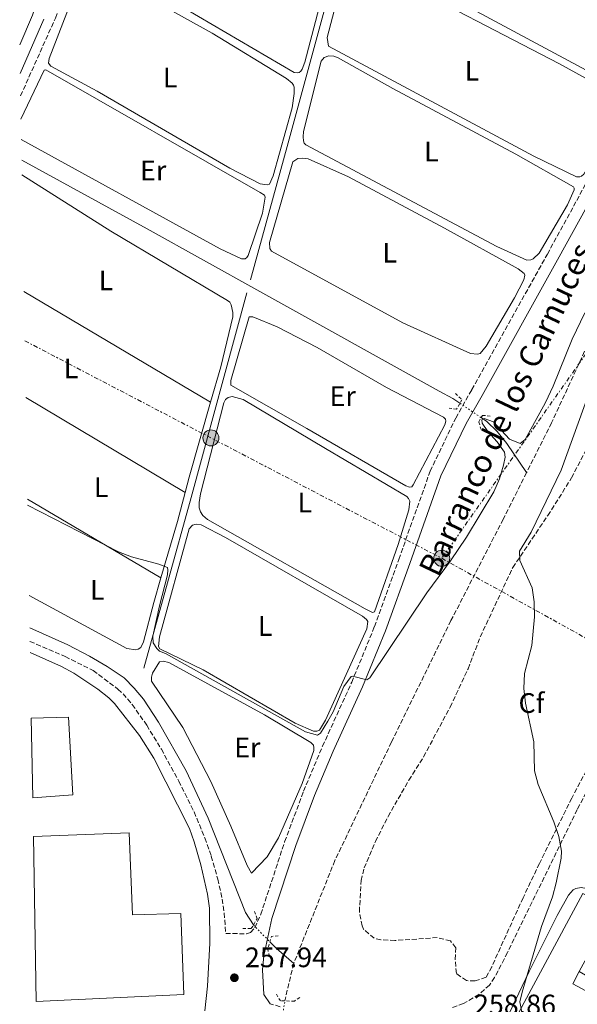
# Model space of a CAD drawing. Units: metres. Extents: x 622421 to 625926, y 4653156 to 4655530.
# Drawn here: x 622433 to 622631, y 4654446 to 4654796 of the extents above; entities that cross this region are included whole.
import ezdxf
from ezdxf.enums import TextEntityAlignment as Align

# ---------------------------------------------------------------- set-up
doc = ezdxf.new("R2010")
doc.units = ezdxf.units.M
doc.header["$MEASUREMENT"] = 0
for name, pattern in [('DGN Style 2', [1.7399219301090239, 1.043953158065414, -0.6959687720436097]), ('DGN Style 3', [2.435890702152634, 1.739921930109024, -0.6959687720436097]), ('DGN Style 5', [1.217945351076317, 0.5219765790327072, -0.6959687720436097]), ('DGN Style 7', [3.4798438602180486, 1.565929737098122, -0.6959687720436097, 0.5219765790327072, -0.6959687720436097])]:
    doc.linetypes.add(name, pattern=pattern)
for name, color, linetype, lineweight in [('Acequia de obra', 4, 'Continuous', 0), ('Acequia sin especificar', 4, 'Continuous', 0), ('Acequia sin especificar no vista', 4, 'DGN Style 5', 0), ('Barranco lineal', 142, 'DGN Style 3', 13), ('Barranco lineal no visto', 142, 'DGN Style 5', 0), ('Borda', 1, 'Continuous', 13), ('Camino', 7, 'DGN Style 3', 0), ('Cota de punto acotado terreno', 7, 'Continuous', 0), ('Curva de nivel intermedia', 30, 'Continuous', 0), ('Edificio', 1, 'Continuous', 13), ('Etiqueta de uso rústico', 92, 'Continuous', 0), ('Etiqueta de zona arbolada', 92, 'Continuous', 0), ('Línea de cambio de uso (parcela vista)', 92, 'Continuous', 0), ('Línea eléctrica', 6, 'DGN Style 7', 0), ('Margen derecho', 7, 'Continuous', 0), ('Marquesina', 1, 'Continuous', 0), ('Nave industrial', 1, 'Continuous', 13), ('Pontón-alcantarilla (pasos de agua)', 1, 'DGN Style 2', 0), ('Poste tendido eléctrico', 7, 'Continuous', 0), ('Punto acotado terreno (símbolo)', 7, 'Continuous', 0), ('Texto de arroyo-regatas y barrancos', 142, 'Continuous', 0), ('Zona arbolada', 92, 'DGN Style 3', 0)]:
    doc.layers.add(name, color=color, linetype=linetype, lineweight=lineweight)
doc.styles.add('Style-Arial', font='arial.ttf')

# ---------------------------------------------------------------- blocks, each defined once
blk = doc.blocks.new('5PATER')
at = {"layer": 'Punto acotado terreno (símbolo)', "linetype": 'Continuous', "lineweight": 0}
h = blk.add_hatch(color=51, dxfattribs=at)
edge = h.paths.add_edge_path()
edge.add_ellipse((0, 0), major_axis=(-0.1095731443231308, -0.1110710700762829), ratio=0.9994222409660317, start_angle=0, end_angle=360)
blk = doc.blocks.new('5PELE')
at = {"layer": 'Borda', "linetype": 'Continuous', "lineweight": 0}
h = blk.add_hatch(color=9, dxfattribs=at)
edge = h.paths.add_edge_path()
edge.add_arc((-2.000000476837158e-05, 0), 0.2850000000000001, 0, 360)
at = {"layer": 'Borda', "color": 252, "linetype": 'Continuous', "lineweight": 0}
blk.add_circle((-2.000000476837158e-05, 0), 0.2850000000000001, dxfattribs=at)

msp = doc.modelspace()

# ---------------------------------------------------------------- linework, layer by layer
at = {"layer": 'Acequia de obra', "color": 4, "linetype": 'Continuous', "lineweight": 0, "extrusion": (0.8702043643380568, -0.2466847117647082, 0.4264868312955998), "elevation": -606416.7867349572, "flags": 128}
msp.add_lwpolyline([(4648018.90781689, 286227.8679729699), (4647943.600972449, 286226.165363125), (4647880.614754566, 286225.2919463865)], dxfattribs=at)
at = {"layer": 'Acequia de obra', "color": 4, "linetype": 'Continuous', "lineweight": 0}
msp.add_polyline3d([(622618.0800000001, 4655079.59, 273.6000000000058), (622615.5800000001, 4655071.789999999, 272.4600000000065), (622610.4900000002, 4655052.300000001, 272.0899999999965), (622603.1699999999, 4655025.199999999, 270.4499999999971), (622586.8600000005, 4654966.67, 268.1900000000023), (622584.1200000001, 4654955.25, 267.8099999999977), (622574.1799999997, 4654918.91, 267.0899999999965), (622565.4900000002, 4654887.539999999, 265.9799999999959), (622528.6100000005, 4654752.49, 263.1000000000058), (622515.2100000001, 4654703.76, 262.6399999999995)], dxfattribs=at)
at = {"layer": 'Acequia sin especificar', "color": 4, "linetype": 'Continuous', "lineweight": 0, "extrusion": (0.2594712244464987, 0.206452465783401, 0.9434257061667275), "elevation": 1122695.432677, "flags": 128}
msp.add_lwpolyline([(3254618.706327159, -3193528.305679661), (3254615.393212475, -3193528.667578928), (3254607.394834237, -3193530.265967358)], dxfattribs=at)
at = {"layer": 'Acequia sin especificar', "color": 4, "linetype": 'Continuous', "lineweight": 0}
for points in [[(622433.8600000005, 4654746.26, 261.0299999999988), (622478.4600000001, 4654721.91, 260.8999999999942), (622518.5199999996, 4654699.59, 260.7700000000041), (622582.2999999998, 4654664.17, 260.3099999999977), (622587.1299999999, 4654661.619999999, 260.0500000000029), (622589.6299999999, 4654659.92, 259.9400000000023)], [(622597.1799999997, 4654654.789999999, 259.6100000000006), (622599.2100000001, 4654653.41, 259.5200000000041), (622602.8700000001, 4654649.91, 259.2599999999948), (622606.3499999996, 4654645.65, 259.1300000000047), (622613.3399999999, 4654635.25, 258.7400000000052)], [(622436.7300000006, 4654580.100000001, 258.4799999999959), (622450.2400000002, 4654574.060000001, 258.4100000000035), (622457.9500000002, 4654570.07, 258.4100000000035), (622464.25, 4654566.380000001, 258.4100000000035), (622470.2400000002, 4654562.27, 258.4100000000035), (622473.8600000005, 4654558.689999999, 258.4100000000035), (622477.2199999997, 4654554.730000001, 258.4100000000035), (622482.4699999997, 4654546.529999999, 258.4100000000035), (622492.2699999996, 4654529.25, 258.4100000000035), (622500.0899999999, 4654512.41, 258.4100000000035), (622513.4100000003, 4654478.99, 257.3699999999953), (622516.2100000001, 4654474.5, 257.2100000000065)]]:
    msp.add_polyline3d(points, dxfattribs=at)
at = {"layer": 'Acequia sin especificar no vista', "color": 4, "linetype": 'DGN Style 5', "lineweight": 0, "extrusion": (0.02988347702710039, -0.02030493207625127, 0.9993471306478795), "elevation": -75647.64031509268, "flags": 128}
msp.add_lwpolyline([(4199911.653442543, 2099641.975099335), (4199911.653442543, 2099632.841189986)], dxfattribs=at)
at = {"layer": 'Acequia sin especificar no vista', "color": 4, "linetype": 'DGN Style 5', "lineweight": 0, "extrusion": (0.02589666321457766, -0.02642697031320328, 0.9993152545990759), "elevation": -106625.532922441, "flags": 128}
msp.add_lwpolyline([(3702310.243491202, 2886726.385664068), (3702310.243491202, 2886718.007352781)], dxfattribs=at)
at = {"layer": 'Barranco lineal', "color": 142, "linetype": 'DGN Style 3', "lineweight": 13, "extrusion": (-0.2024901931134654, 0.03374836558596289, 0.978702595027288), "elevation": 31274.90458544267, "flags": 128}
msp.add_lwpolyline([(-4693475.265144722, -147857.0408566863), (-4693462.5735429, -147857.96640692), (-4693461.600300897, -147857.9664069199)], dxfattribs=at)
at = {"layer": 'Barranco lineal', "color": 142, "linetype": 'DGN Style 3', "lineweight": 13}
for points in [[(622778.9100000003, 4654996.859999999, 266.070000000007), (622771.7199999997, 4654987.91, 265.2799999999988), (622766.8200000003, 4654980.77, 264.429999999993), (622762.25, 4654973, 264.1100000000006), (622759.0499999998, 4654964.960000001, 263.7799999999988), (622751.9800000006, 4654941.32, 262.8000000000029), (622744.3200000003, 4654910.730000001, 261.820000000007), (622736.4500000002, 4654876.779999999, 261.8600000000006), (622732.25, 4654863.539999999, 261.8600000000006), (622727.9500000002, 4654853.029999999, 261.7299999999959), (622720.9699999997, 4654837.970000001, 261.6600000000035), (622714.9000000004, 4654827.01, 261.3999999999942), (622706.9800000006, 4654814.76, 261.1999999999971), (622696.7400000002, 4654799.810000001, 260.75), (622684.9400000004, 4654783.449999999, 260.75), (622673.9900000002, 4654762.930000001, 260.4199999999983), (622659.54, 4654733.66, 260.2200000000012), (622622.2300000006, 4654652.980000001, 258.9100000000035), (622613.3399999999, 4654635.25, 258.7400000000052)], [(622613.3399999999, 4654635.25, 258.7400000000052), (622605.0599999996, 4654618.75, 258.5899999999965), (622586.4600000001, 4654582.680000001, 258), (622565.29, 4654539.470000001, 257.3500000000058), (622545.1799999997, 4654497.380000001, 257.0200000000041), (622530.5599999996, 4654460.82, 256.25)]]:
    msp.add_polyline3d(points, dxfattribs=at)
at = {"layer": 'Barranco lineal no visto', "color": 142, "linetype": 'DGN Style 5', "lineweight": 0, "elevation": 256.0599999999977, "flags": 128}
msp.add_lwpolyline([(622525.4900000002, 4654435.76), (622527.4199999999, 4654447.49)], dxfattribs=at)
at = {"layer": 'Camino', "color": 7, "linetype": 'DGN Style 3', "lineweight": 0}
for points in [[(622433.4600000002, 4654769.140000001, 263.2400000000053), (622445.8599999987, 4654796.79, 263.4900000000052), (622450.4600000009, 4654808.809999999, 263.5700000000071), (622451.9899999975, 4654813.989999999, 263.6499999999942), (622454.2899999976, 4654823.719999999, 263.8600000000006), (622457.5100000007, 4654840.550000003, 264.3200000000069), (622464.4299999987, 4654881.470000001, 265.3000000000029), (622468.3400000001, 4654901.800000001, 265.7599999999949), (622477.3099999977, 4654942.670000004, 267.0399999999937), (622480.019999999, 4654955.040000001, 267.2200000000012), (622481.3299999988, 4654960.210000001, 267.2599999999947), (622483.7600000007, 4654969.88, 267.3399999999966), (622495.1499999989, 4655015.649999999, 269.229999999996), (622499.199999999, 4655030.050000001, 269.4700000000013), (622503.6900000018, 4655046.910000001, 270.2200000000014), (622508.9299999988, 4655062.710000002, 270.6100000000006), (622514.3799999983, 4655075.410000003, 270.9700000000011), (622518.73, 4655084.510000002, 271.3699999999953), (622536.1800000002, 4655118.020000001, 273.3800000000047), (622547.0499999998, 4655140, 274.8899999999994), (622550.3599999979, 4655147.09, 275.520000000004), (622552.5899999986, 4655150.460000004, 276.229999999996)], [(622756.2800000006, 4654800.070000002, 265.570000000007), (622767.4899999979, 4654785.710000002, 265.550000000003), (622769.2899999993, 4654782.170000002, 265.6199999999955), (622769.6499999971, 4654777.640000001, 265.6199999999955), (622769.2699999993, 4654773.460000001, 265.6199999999955), (622768.2600000012, 4654769.5, 265.550000000003), (622766.2299999995, 4654764.920000004, 265.5599999999976), (622759.7199999985, 4654752.730000002, 265.3600000000006), (622747.3199999998, 4654731.29, 264.9700000000013), (622736.6999999982, 4654714.330000003, 264.8300000000019), (622727.2800000014, 4654698.550000002, 263.4799999999959), (622693.3899999993, 4654632.56, 262.9499999999971), (622667.6999999982, 4654583.969999999, 261.0899999999966), (622631.3200000006, 4654515.530000002, 260.1999999999971), (622606.5399999992, 4654464.7, 259.2200000000012), (622601.9799999995, 4654455.790000001, 259.0299999999988), (622600.1599999999, 4654453.170000004, 258.7200000000013), (622596.4099999993, 4654449.800000003, 258.1199999999953), (622590.9499999988, 4654446.580000003, 258.1199999999953), (622586.4999999985, 4654445.02, 257.9900000000053)], [(622436.8099999984, 4654575.280000002, 259.0000000000001), (622449.3299999977, 4654569.899999999, 258.9400000000023), (622459.2499999997, 4654564.91, 258.9400000000023), (622468.0899999999, 4654558.31, 258.9400000000023), (622469.899999998, 4654556.66, 258.9400000000023), (622473.1399999991, 4654552.850000001, 258.9400000000023), (622478.3200000002, 4654545.510000003, 259.1300000000047), (622483.5100000004, 4654536.970000001, 259.1499999999942), (622489.6999999996, 4654525.649999999, 258.9799999999959), (622495.1299999988, 4654514.660000001, 258.7799999999989), (622499.0000000001, 4654505.430000001, 258.7400000000054), (622501.2699999989, 4654498.920000004, 258.6100000000005), (622503.5799999977, 4654490.770000001, 258.3600000000006), (622505.1600000003, 4654483.690000002, 258.1300000000047), (622505.8900000012, 4654478.75, 258.0200000000042), (622506.3699999995, 4654471.489999998, 257.9900000000053), (622513.7700000004, 4654471.360000002, 257.8300000000019), (622515.1900000018, 4654471.850000002, 257.8300000000019), (622516.7099999995, 4654473.510000004, 257.8300000000019), (622518.8700000008, 4654478.320000002, 257.9900000000053), (622527.3400000001, 4654504.100000001, 258.6100000000005), (622534.0700000002, 4654522.050000003, 258.9299999999931), (622540.8000000003, 4654538.010000002, 259.320000000007), (622551.1799999982, 4654560.739999999, 259.9199999999983), (622559.2499999994, 4654580.510000002, 260.6799999999932), (622567.8999999973, 4654604.41, 261.2400000000054), (622579.0500000009, 4654635.739999998, 261.4900000000053), (622588.129999998, 4654654.65, 261.6199999999953), (622593.8999999971, 4654664.730000001, 262.270000000004), (622620.7100000002, 4654712.840000001, 263.3200000000069), (622631.1499999985, 4654731.930000001, 263.3200000000069), (622642.9899999984, 4654754.050000001, 264.1000000000059)], [(622525.7199999972, 4654445.469999999, 257.9900000000053), (622522.1299999976, 4654446.510000003, 257.9900000000053)]]:
    msp.add_polyline3d(points, dxfattribs=at)
at = {"layer": 'Curva de nivel intermedia', "color": 30, "linetype": 'Continuous', "lineweight": 0, "elevation": 260.0000000000001, "flags": 128}
for points in [[(622435.9800000014, 4654623.65), (622468.2500000007, 4654607.13), (622472.8700000008, 4654605.3), (622482.5900000016, 4654602.77), (622485.6600000005, 4654601.560000001), (622485.8700000006, 4654600.720000001), (622485.7300000021, 4654598.88), (622482.7999999997, 4654587.930000001), (622480.5000000017, 4654577.149999999), (622480.6100000013, 4654574.720000001), (622481.8899999998, 4654572.739999999), (622482.8900000012, 4654571.77), (622484.9299999997, 4654570.92), (622534.7499999995, 4654543.119999999), (622539.05, 4654541.960000001), (622540.0600000004, 4654542.699999999), (622542.7000000002, 4654546.98), (622544.5599999998, 4654550.289999999), (622548.3200000017, 4654559.26), (622550.9400000012, 4654562.82), (622551.4900000012, 4654562.939999999), (622556.5800000007, 4654561.57), (622557.6300000012, 4654562.270000001), (622577.8300000004, 4654592.55), (622586.2400000015, 4654603.920000001), (622591.9600000012, 4654612.340000001), (622601.7000000001, 4654628.369999999), (622603.6600000003, 4654633.039999999), (622605.0999999996, 4654637.859999999), (622605.690000002, 4654640.689999999), (622605.4900000008, 4654642.529999998), (622602.9200000004, 4654646.149999999), (622599.5900000001, 4654649.82), (622597.4900000012, 4654652.849999999), (622597.4100000006, 4654654.02), (622598.2100000009, 4654654.519999999), (622601.5500000003, 4654653.32), (622607.240000001, 4654647.12), (622611.0400000007, 4654645.59), (622612.8500000013, 4654646.999999999), (622620.0500000007, 4654660.109999998), (622622.78, 4654665.929999999), (622629.5599999992, 4654682.659999999), (622634.0300000019, 4654692)], [(622641.2100000012, 4654679.34), (622625.6000000008, 4654636.119999998), (622614.9299999999, 4654614.119999999), (622610.8600000021, 4654607.28), (622610.9600000003, 4654604.059999999), (622615.280000001, 4654594.279999998), (622616.0300000019, 4654589.329999999), (622616.1000000013, 4654584.039999999), (622615.2400000007, 4654573.770000001), (622612.5499999997, 4654563.849999998), (622612.410000001, 4654558.529999998), (622612.9000000005, 4654553.369999999), (622615.870000001, 4654539.560000001), (622616.1799999995, 4654529.220000001), (622617.4000000021, 4654524.369999998), (622623.0199999991, 4654511.16), (622624.8000000005, 4654505.98), (622625.7599999994, 4654500.730000001), (622625.5700000017, 4654498.220000001), (622623.8600000017, 4654489.509999998), (622622.4900000016, 4654484.550000001), (622618.6500000015, 4654473.909999999), (622611.7400000005, 4654450.609999999), (622610.9600000003, 4654447.17), (622611.85, 4654442.390000001)]]:
    msp.add_lwpolyline(points, dxfattribs=at)
at = {"layer": 'Edificio', "color": 51, "linetype": 'Continuous', "lineweight": 13, "extrusion": (-0.005230346105756312, -0.009677730066289705, 0.9999394906795), "elevation": -48036.20008124669, "flags": 128}
msp.add_lwpolyline([(622597.7170073184, 4654185.975669445), (622626.2400693657, 4654238.758141265), (622699.2890700682, 4654199.276292317)], dxfattribs=at)
at = {"layer": 'Edificio', "color": 51, "linetype": 'Continuous', "lineweight": 13, "elevation": 264.6699999999983, "flags": 128}
msp.add_lwpolyline([(622632.04, 4654457.91), (622629.7199999997, 4654453.619999999), (622692.6600000003, 4654419.619999999)], dxfattribs=at)
at = {"layer": 'Edificio', "color": 1, "linetype": 'Continuous', "lineweight": 13}
msp.add_polyline3d([(622632.04, 4654457.91, 264.6699999999983), (622629.7199999997, 4654453.619999999, 264.6699999999983), (622692.6600000003, 4654419.619999999, 264.6699999999983), (622687.0800000001, 4654409.289999999, 264.6699999999983), (622684.7800000003, 4654410.529999999, 264.6699999999983), (622624.0499999998, 4654443.34, 264.6699999999983), (622618.3700000001, 4654432.84, 264.6300000000047), (622615.3399999999, 4654427.230000001, 264.6000000000058), (622604.8499999996, 4654432.9, 264.6000000000058), (622633.3700000001, 4654485.680000001, 265.2599999999948), (622706.4199999999, 4654446.199999999, 265.2599999999948), (622700.9299999997, 4654436.039999999, 265.2599999999948), (622683.0499999998, 4654445.689999999, 264.9400000000023), (622646.3300000001, 4654465.539999999, 264.2899999999936), (622641.7000000002, 4654468.039999999, 264.2100000000065), (622639.3899999997, 4654463.75, 264.2100000000065), (622636.1399999997, 4654465.5, 264.6699999999983)], close=True, dxfattribs=at)
at = {"layer": 'Línea de cambio de uso (parcela vista)', "color": 92, "linetype": 'Continuous', "lineweight": 0, "flags": 128}
for points, elevation in [([(622647.2800000003, 4654772.09), (622646.0300000003, 4654772.140000001), (622590.79, 4654801.680000001), (622551.5099999999, 4654821.980000001), (622551.0999999996, 4654822.949999999), (622551.0599999996, 4654824.25), (622559.6299999999, 4654850.350000001), (622560.5099999999, 4654850.76), (622561.4299999997, 4654850.67), (622577.8600000005, 4654842.550000001), (622655.9100000003, 4654801.119999999), (622656.5800000001, 4654800.480000001), (622657.1600000003, 4654799.52), (622657.2100000001, 4654795.83), (622655.6299999999, 4654790.57), (622648.8399999999, 4654773.08), (622648.25, 4654772.42), (622647.2800000003, 4654772.09)], 264.3600000000006), ([(622558.5099999999, 4654585.600000001), (622555.9199999999, 4654586.83), (622499.9400000004, 4654618.640000001), (622498.2800000003, 4654620.07), (622497.3700000001, 4654621.300000001), (622496.9600000001, 4654622.680000001), (622496.9699999997, 4654624.689999999), (622497.4199999999, 4654627.74), (622505.6900000004, 4654659.99), (622506.3300000001, 4654661.24), (622507.2999999998, 4654661.949999999), (622508.6399999997, 4654662.27), (622512.5700000003, 4654661.24), (622541.8200000003, 4654643.779999999), (622570.79, 4654626.730000001), (622571.4100000003, 4654626.060000001), (622571.7800000003, 4654625.140000001), (622571.5099999999, 4654622), (622567.7300000006, 4654609.680000001), (622559.2199999997, 4654585.76), (622558.5099999999, 4654585.600000001)], 260.8999999999941), ([(622538.7300000006, 4654543.380000001), (622537.5599999996, 4654543.390000001), (622531.1299999999, 4654546.16), (622498.3300000001, 4654565.109999999), (622482.9800000006, 4654572.600000001), (622482.4400000004, 4654573.439999999), (622482.7999999998, 4654576.869999999), (622493.3899999997, 4654615.26), (622494.5300000003, 4654616.539999999), (622495.8300000001, 4654616.949999999), (622497.6699999999, 4654616.730000001), (622506.2999999998, 4654612.15), (622555.0300000003, 4654584.279999999), (622556.4800000006, 4654583.100000001), (622556.8499999996, 4654582.380000001), (622556.5800000001, 4654579.710000001), (622541.8600000005, 4654547.25), (622539.7400000002, 4654543.67), (622538.7300000006, 4654543.380000001)], 260.1199999999955)]:
    msp.add_lwpolyline(points, dxfattribs=dict(at, elevation=elevation))
at = {"layer": 'Línea de cambio de uso (parcela vista)', "color": 92, "linetype": 'Continuous', "lineweight": 0, "extrusion": (0.5765083660725593, -0.2418888626902503, 0.7804664515241928), "elevation": -766897.092044518, "flags": 128}
msp.add_lwpolyline([(4533117.04245582, 957780.2147673543), (4533111.406751874, 957779.5749696973), (4533099.858776886, 957779.7029292285)], dxfattribs=at)
at = {"layer": 'Línea de cambio de uso (parcela vista)', "color": 92, "linetype": 'Continuous', "lineweight": 0, "extrusion": (-0.006242482804227394, 0.003702593778964727, 0.9999736607569957), "elevation": 13609.49729365048, "flags": 128}
msp.add_lwpolyline([(622424.1586918813, 4654681.12564819), (622490.5208946868, 4654641.765378391)], dxfattribs=at)
at = {"layer": 'Línea de cambio de uso (parcela vista)', "color": 92, "linetype": 'Continuous', "lineweight": 0, "extrusion": (0.005085251855343331, -0.00302565302823904, 0.999982492665407), "elevation": -10657.1661879075, "flags": 128}
msp.add_lwpolyline([(622425.9346462422, 4654650.980840267), (622482.5758971396, 4654617.280686012)], dxfattribs=at)
at = {"layer": 'Línea de cambio de uso (parcela vista)', "color": 92, "linetype": 'Continuous', "lineweight": 0, "extrusion": (0.7763775525563843, -0.2297431288361322, 0.5869037320030801), "elevation": -585927.1270921456, "flags": 128}
msp.add_lwpolyline([(4639977.607108599, 425049.2186717941), (4639949.922975885, 425048.8357934814), (4639944.319985285, 425048.5517224752)], dxfattribs=at)
at = {"layer": 'Línea de cambio de uso (parcela vista)', "color": 92, "linetype": 'Continuous', "lineweight": 0, "extrusion": (0.002348444126824703, -0.001382136594047318, 0.9999962872474171), "elevation": -4711.653573356445, "flags": 128}
msp.add_lwpolyline([(622433.6131599955, 4654623.723720791), (622481.0533814413, 4654595.803694124)], dxfattribs=at)
at = {"layer": 'Línea de cambio de uso (parcela vista)', "color": 92, "linetype": 'Continuous', "lineweight": 0, "extrusion": (0.5967740735999058, -0.1898335171347751, 0.7796306438636282), "elevation": -511914.2174269377, "flags": 128}
msp.add_lwpolyline([(4624318.227362351, 637718.5337027753), (4624307.511672825, 637717.8630329741), (4624286.707532227, 637717.2083315018)], dxfattribs=at)
at = {"layer": 'Línea de cambio de uso (parcela vista)', "color": 92, "linetype": 'Continuous', "lineweight": 0}
for points in [[(622531.9000000004, 4654777.369999999, 263.6600000000035), (622530.7699999996, 4654777.42, 263.6600000000035), (622491.7999999998, 4654800.15, 263.5899999999965), (622457.7400000002, 4654819.279999999, 263.3999999999942), (622457.3300000001, 4654819.869999999, 263.3999999999942), (622457.1299999999, 4654821.630000001, 263.3999999999942), (622458.9400000004, 4654833.550000001, 263.3999999999942), (622462.4500000002, 4654849.470000001, 263.3999999999942), (622464, 4654850.67, 263.3999999999942), (622465.4299999997, 4654850.58, 263.3999999999942), (622466.4699999997, 4654850.27, 263.3999999999942), (622527.3600000005, 4654819.640000001, 263.6600000000035), (622540.1100000005, 4654812.980000001, 263.6600000000035), (622541.6900000004, 4654811.25, 263.6600000000035), (622541.7699999996, 4654810.33, 263.6600000000035), (622541.5, 4654807.859999999, 263.6600000000035), (622534.5199999996, 4654781.119999999, 263.6600000000035), (622533.5800000001, 4654778.57, 263.6600000000035), (622533.0300000003, 4654777.869999999, 263.6600000000035), (622532.4400000004, 4654777.49, 263.6600000000035), (622531.9000000004, 4654777.369999999, 263.6600000000035)], [(622521.0899999999, 4654737.560000001, 262.8699999999953), (622518.6699999999, 4654737.869999999, 262.8699999999953), (622507.8300000001, 4654743.439999999, 262.8699999999953), (622460.6500000004, 4654770.789999999, 263.070000000007), (622444.2199999997, 4654779.699999999, 263), (622443.4299999997, 4654780.789999999, 263), (622443.5700000003, 4654782.380000001, 263), (622456.2000000002, 4654814.939999999, 263), (622457.3799999999, 4654815.26, 263), (622458.7199999997, 4654815.09, 263), (622467.8099999996, 4654810.289999999, 263), (622501.6100000005, 4654791.41, 262.8699999999953), (622527.9900000002, 4654775.350000001, 262.8699999999953), (622530.0300000003, 4654773.66, 262.8699999999953), (622530.4800000006, 4654772.99, 262.8699999999953), (622530.6900000004, 4654772.279999999, 262.8699999999953), (622530.6699999999, 4654770.01, 262.8699999999953), (622529.9600000001, 4654764.91, 262.8699999999953), (622523.29, 4654740.730000001, 262.8699999999953), (622521.9299999997, 4654737.76, 262.8699999999953), (622521.0899999999, 4654737.560000001, 262.8699999999953)], [(622632.2300000006, 4654740.390000001, 263.5800000000018), (622631.0199999996, 4654740.4, 263.5800000000018), (622615.8799999999, 4654747.75, 263.5800000000018), (622542.9600000001, 4654786.84, 263.5099999999948), (622542.4400000004, 4654789.91, 263.5099999999948), (622548.8099999996, 4654814.34, 263.5099999999948), (622549.8700000001, 4654815.890000001, 263.5099999999948), (622551.4299999997, 4654816.710000001, 263.5099999999948), (622555.0599999996, 4654816.01, 263.5099999999948), (622562.8700000001, 4654812.82, 263.9100000000035), (622625.04, 4654780.539999999, 263.9100000000035), (622644.6299999999, 4654769.720000001, 263.9100000000035), (622645.6299999999, 4654768.92, 263.9100000000035), (622646.0800000001, 4654768.119999999, 263.9100000000035), (622646.1600000003, 4654767.49, 263.8399999999965), (622645.9400000004, 4654766.279999999, 263.8399999999965), (622636.7199999997, 4654746.800000001, 263.6399999999995), (622633.6600000003, 4654741.26, 263.5800000000018), (622632.8200000003, 4654740.630000001, 263.5800000000018), (622632.2300000006, 4654740.390000001, 263.5800000000018)], [(622613.4699999997, 4654710.77, 262.9199999999983), (622602.7000000002, 4654715.58, 262.9199999999983), (622534.8700000001, 4654751.75, 262.7899999999936), (622534.3300000001, 4654752.380000001, 262.7899999999936), (622534.04, 4654753.130000001, 262.7899999999936), (622533.9299999997, 4654754.52, 262.7899999999936), (622534.0199999996, 4654756.439999999, 262.7899999999936), (622540.2800000003, 4654781.470000001, 262.7899999999936), (622541.4199999999, 4654782.75, 262.7899999999936), (622543.0099999999, 4654783.369999999, 262.7899999999936), (622544.8099999996, 4654783.189999999, 262.7899999999936), (622546.3600000005, 4654782.59, 262.7899999999936), (622565.8200000003, 4654771.689999999, 262.9199999999983), (622609.5599999996, 4654748.430000001, 262.9199999999983), (622630.0300000003, 4654736.850000001, 262.9199999999983), (622630.2300000006, 4654736.34, 262.9199999999983), (622630.2699999996, 4654735.710000001, 262.9199999999983), (622627.8399999999, 4654730.42, 262.9199999999983), (622617.8399999999, 4654713.25, 262.9199999999983), (622615.6900000004, 4654711.17, 262.9199999999983), (622614.8499999996, 4654710.84, 262.9199999999983), (622613.4699999997, 4654710.77, 262.9199999999983)], [(622433.5999999996, 4654760.82, 262.2700000000041), (622441.8099999996, 4654778.25, 262.2700000000041), (622442.4000000004, 4654778.33, 262.2700000000041), (622518.6799999997, 4654734.82, 262.1999999999971), (622520.2199999997, 4654733.84, 262.1999999999971), (622520.4600000001, 4654733.09, 262.1999999999971), (622519.5, 4654727.4, 262.1999999999971), (622514.3200000003, 4654712.460000001, 262.1999999999971), (622513.8600000005, 4654711.710000001, 262.1999999999971), (622513.2699999996, 4654711.210000001, 262.1999999999971), (622512.0099999999, 4654711.220000001, 262.1999999999971), (622504.3799999999, 4654714.83, 262.1999999999971), (622433.7300000006, 4654753.58, 262.070000000007)], [(622595.8499999996, 4654677.33, 262.3399999999965), (622593.3799999999, 4654677.600000001, 262.3399999999965), (622569.3899999997, 4654688.449999999, 262.3399999999965), (622522.6200000001, 4654713.960000001, 262.2700000000041), (622522.04, 4654714.92, 262.2700000000041), (622521.9299999997, 4654716.970000001, 262.2700000000041), (622530.2599999999, 4654745.710000001, 262.1399999999995), (622532.0300000003, 4654746.869999999, 262.1399999999995), (622533.6200000001, 4654746.980000001, 262.1399999999995), (622535.6699999999, 4654746.720000001, 262.1399999999995), (622550.0199999996, 4654740.41, 262.6000000000058), (622584.1200000001, 4654722.16, 262.6000000000058), (622610.2999999998, 4654707.609999999, 262.4700000000012), (622612.4699999997, 4654706, 262.3999999999942), (622612.6699999999, 4654705.42, 262.3999999999942), (622612.3700000001, 4654703.789999999, 262.3999999999942), (622609.0499999998, 4654697.359999999, 262.3999999999942), (622599.0099999999, 4654680.15, 262.3399999999965), (622596.8899999997, 4654677.529999999, 262.3399999999965), (622595.8499999996, 4654677.33, 262.3399999999965)], [(622433.9500000002, 4654741.029999999, 260.6300000000047), (622465.5700000003, 4654721.08, 261.1600000000035), (622506.9900000002, 4654696.449999999, 261.0899999999965), (622507.8200000003, 4654695.77, 261.0899999999965), (622508.3600000005, 4654694.930000001, 261.0899999999965), (622508.8899999997, 4654692.199999999, 261.0899999999965), (622508.8700000001, 4654690.609999999, 261.2200000000012), (622504.6399999997, 4654672.859999999, 261.2899999999936), (622501.0199999996, 4654660.25, 261.1399999999995)], [(622571.7699999996, 4654630.07, 261.6900000000023), (622570.4000000004, 4654630.5, 261.6900000000023), (622535.1799999997, 4654650.939999999, 261.6900000000023), (622508.25, 4654666.380000001, 261.75), (622508.2599999999, 4654667.970000001, 261.75), (622514.6699999999, 4654690.609999999, 261.75), (622516.0099999999, 4654690.560000001, 261.75), (622524.7300000006, 4654687.02, 261.75), (622538.9100000003, 4654679.67, 261.6900000000023), (622563.54, 4654665.470000001, 261.6900000000023), (622583.7599999999, 4654654.980000001, 261.6900000000023), (622584.4699999997, 4654654.220000001, 261.6900000000023), (622584.6699999999, 4654653.59, 261.6900000000023), (622584.3300000001, 4654652.210000001, 261.6900000000023), (622573.04, 4654630.939999999, 261.6900000000023), (622572.5300000003, 4654630.189999999, 261.6900000000023), (622571.7699999996, 4654630.07, 261.6900000000023)], [(622483.3799999999, 4654597.869999999, 259.7700000000041), (622480.8300000001, 4654589.109999999, 259.5899999999965), (622477.2000000002, 4654575.07, 259.7200000000012), (622476.1799999997, 4654573.07, 259.7200000000012), (622475.2999999998, 4654572.57, 259.7200000000012), (622474.4199999999, 4654572.33, 259.7200000000012), (622471.2000000002, 4654572.77, 259.7200000000012), (622436.5300000003, 4654591.539999999, 259.9199999999983)], [(622515.54, 4654492.859999999, 259.070000000007), (622514.0099999999, 4654495.600000001, 259.070000000007), (622508.2100000001, 4654509.66, 259.0099999999948), (622501.1299999999, 4654525.539999999, 258.9400000000023), (622491.0999999996, 4654544.619999999, 258.8099999999977), (622480.0099999999, 4654561.109999999, 258.8099999999977), (622480.0599999996, 4654562.529999999, 258.8099999999977), (622480.3600000005, 4654563.99, 258.8099999999977), (622482.8600000005, 4654567.99, 258.8099999999977), (622484.1600000003, 4654568.189999999, 258.8099999999977), (622486.2100000001, 4654567.800000001, 258.8099999999977), (622520.1500000004, 4654549.130000001, 258.8099999999977), (622536.6900000004, 4654539.380000001, 258.8099999999977), (622537.5599999996, 4654538.449999999, 258.8099999999977), (622537.7199999997, 4654537.57, 258.8099999999977), (622537.7199999997, 4654536.52, 258.8099999999977), (622533.5300000003, 4654524.800000001, 258.8099999999977), (622525.1799999997, 4654505.480000001, 258.9400000000023), (622521.1500000004, 4654498.77, 258.9400000000023), (622515.54, 4654492.859999999, 259.070000000007)]]:
    msp.add_polyline3d(points, dxfattribs=at)
at = {"layer": 'Línea eléctrica', "color": 6, "linetype": 'DGN Style 7', "lineweight": 0, "extrusion": (-0.462317028040848, -0.886689228691717, 0.006721406516936165), "elevation": -4415017.000301996, "flags": 128}
msp.add_lwpolyline([(-1600068.559531948, 29936.57027264291), (-1599993.935682548, 29936.68027512775), (-1599901.389328289, 29936.13026270356)], dxfattribs=at)
at = {"layer": 'Línea eléctrica', "color": 6, "linetype": 'DGN Style 7', "lineweight": 0, "extrusion": (0.01053355753557044, 0.04383716684722615, 0.9989831564988738), "elevation": 210862.768363175, "flags": 128}
msp.add_lwpolyline([(482140.1067382105, -4666479.781464612), (482038.4176910713, -4666451.612421471), (481961.4809193455, -4666431.871910923)], dxfattribs=at)
at = {"layer": 'Línea eléctrica', "color": 6, "linetype": 'DGN Style 7', "lineweight": 0}
msp.add_polyline3d([(622866.5200000004, 4655477.940000001, 294.8699999999953), (622866.5404642341, 4655474.808370215, 294.7158999999957), (622866.86, 4655425.91, 292.3099999999977), (622867.1900000008, 4655294.039999999, 281.8999999999942), (622867.5700000008, 4655143.690000001, 275.0599999999977), (622867.9899999987, 4655013.09, 274.2899999999936), (622827.8099999991, 4654956.090000001, 271.4700000000012), (622816.7370604421, 4654940.379709389, 270.4232000000048), (622771.9600000009, 4654876.850000001, 266.1900000000023), (622711.9100000005, 4654789.949999999, 261.8699999999953), (622658.5900000003, 4654711.66, 260.3999999999942), (622583.1900000009, 4654604.800000001, 260.3300000000018)], dxfattribs=at)
at = {"layer": 'Margen derecho', "color": 7, "linetype": 'Continuous', "lineweight": 0}
for points in [[(622522.1299999976, 4654446.510000003, 257.9900000000053), (622519.9899999985, 4654449.780000002, 257.9900000000053), (622519.4699999976, 4654458.54, 257.9900000000053), (622519.9200000013, 4654463.52, 257.9900000000053), (622522.7800000003, 4654476.810000001, 257.9900000000053), (622531.2899999997, 4654502.710000002, 258.6100000000005), (622537.9599999993, 4654520.500000001, 258.9299999999931), (622544.6299999991, 4654536.320000002, 259.320000000007), (622555.0199999983, 4654559.080000003, 259.9199999999983), (622563.1499999977, 4654579.010000002, 260.6799999999932), (622571.8400000002, 4654603, 261.2400000000054), (622582.9099999988, 4654634.13, 261.4900000000053), (622591.8399999985, 4654652.699999999, 261.6199999999953), (622597.5399999982, 4654662.670000002, 262.270000000004), (622624.3799999983, 4654710.809999999, 263.3200000000069), (622634.8299999976, 4654729.940000002, 263.3200000000069), (622646.739999999, 4654752.180000001, 264.1000000000059), (622651.0500000005, 4654761.460000001, 264.3699999999953), (622656.3299999977, 4654774.660000001, 264.7599999999949), (622662.6999999981, 4654792.510000002, 264.75), (622679.2499999995, 4654842.38, 265.679999999993)], [(622433.3199999994, 4654777.080000003, 263.3999999999942), (622441.7899999984, 4654796.350000001, 263.4700000000012)], [(622436.8799999978, 4654571.350000001, 259.0000000000001), (622448.0100000012, 4654566.410000003, 259.0000000000001), (622452.3999999989, 4654564.04, 259.0700000000071), (622460.9400000017, 4654558.340000001, 259.1100000000006), (622464.86, 4654555.239999998, 259.0800000000018), (622466.8400000003, 4654553.210000001, 259.0700000000071), (622475.7499999999, 4654541.890000002, 259.0700000000071), (622480.8399999993, 4654533.81, 259.1300000000047), (622493.4999999994, 4654508.770000001, 258.6699999999984), (622495.2100000015, 4654504.080000003, 258.4700000000011), (622497.5300000015, 4654495.86, 258.3399999999966), (622499.9299999999, 4654485.4, 258.2700000000041), (622500.6499999975, 4654480.460000004, 258.1799999999931), (622500.7399999968, 4654468.080000003, 258.0899999999966), (622499.8699999996, 4654452.699999999, 258.1999999999971), (622498.989999999, 4654444.020000001, 258.1799999999931)], [(622604.8500000016, 4654432.9, 259.6600000000034), (622604.0100000012, 4654433.280000002, 259.6600000000034), (622603.8099999977, 4654434.160000001, 259.6600000000034), (622603.8199999989, 4654434.699999999, 259.6600000000034), (622605.7800000014, 4654440.039999999, 259.6699999999983), (622614.2399999971, 4654457.910000003, 260.050000000003), (622624.1900000004, 4654477.920000004, 260.5800000000018), (622628.2199999981, 4654485.090000002, 260.7700000000042), (622629.87, 4654487, 260.7700000000042), (622630.8299999966, 4654487.500000001, 260.7700000000042), (622632.6799999997, 4654487.82, 260.7700000000042), (622635.8999999983, 4654487.250000001, 260.7700000000042), (622662.3000000002, 4654473.02, 261.3500000000059), (622706.4400000006, 4654449.800000003, 261.3600000000005), (622706.9400000012, 4654449.050000002, 261.3600000000005), (622706.4200000004, 4654446.199999999, 261.3600000000005)]]:
    msp.add_polyline3d(points, dxfattribs=at)
at = {"layer": 'Marquesina', "color": 1, "linetype": 'Continuous', "lineweight": 0}
msp.add_polyline3d([(622692.6600000003, 4654419.619999999, 265.5200000000041), (622629.7199999997, 4654453.619999999, 264.6699999999983), (622632.04, 4654457.91, 264.6699999999983), (622639.6299999999, 4654453.59, 266.3000000000029), (622640.5999999996, 4654455.630000001, 266.3000000000029), (622695.5999999996, 4654426.210000001, 266.3000000000029)], close=True, dxfattribs=at)
at = {"layer": 'Nave industrial', "color": 1, "linetype": 'Continuous', "lineweight": 13}
for points in [[(622451.9900000002, 4654520.77, 264.9400000000023), (622437.7699999996, 4654519.689999999, 263.25), (622437.2800000003, 4654547.980000001, 263.3500000000058), (622450.5300000003, 4654548.32, 264.9400000000023)], [(622439.0199999996, 4654447.279999999, 262.8999999999942), (622438.0099999999, 4654505.939999999, 262.8999999999942), (622472.0099999999, 4654507.230000001, 265.8399999999965), (622473.2999999998, 4654478.130000001, 265.7100000000065), (622490.4600000001, 4654478.550000001, 264.3999999999942), (622491.5499999998, 4654449.779999999, 264.4700000000012)]]:
    msp.add_polyline3d(points, close=True, dxfattribs=at)
for points in [[(622437.2800000003, 4654547.980000001, 263.3500000000058), (622450.5300000003, 4654548.32, 264.9400000000023), (622451.9900000002, 4654520.77, 264.9400000000023), (622437.7699999996, 4654519.689999999, 263.25)], [(622438.0099999999, 4654505.939999999, 262.8999999999942), (622472.0099999999, 4654507.230000001, 265.8399999999965), (622473.2999999998, 4654478.130000001, 265.7100000000065), (622490.4600000001, 4654478.550000001, 264.3999999999942), (622491.5499999998, 4654449.779999999, 264.4700000000012), (622439.0199999996, 4654447.279999999, 262.8999999999942)]]:
    msp.add_polyline3d(points, dxfattribs=at)
at = {"layer": 'Pontón-alcantarilla (pasos de agua)', "color": 1, "linetype": 'DGN Style 2', "lineweight": 0, "elevation": 257.7299999999959, "flags": 128}
msp.add_lwpolyline([(622521.9900000002, 4654463.350000001), (622521.2999999998, 4654465.859999999), (622522.6299999999, 4654470.460000001), (622525.0599999996, 4654470.689999999)], dxfattribs=at)
at = {"layer": 'Pontón-alcantarilla (pasos de agua)', "color": 1, "linetype": 'DGN Style 2', "lineweight": 0}
for points in [[(622588.0700000003, 4654663.380000001, 261.1600000000035), (622590.3099999996, 4654661.140000001, 261.9400000000023), (622588.4400000004, 4654657.76, 261.9400000000023), (622585.8099999996, 4654658.199999999, 261.8800000000047)], [(622597.1399999997, 4654650.539999999, 260.3699999999953), (622596.3600000005, 4654653.310000001, 261.2899999999936), (622597.6399999997, 4654655.600000001, 261.1600000000035), (622600.9000000004, 4654655.289999999, 260.570000000007)], [(622512.4800000006, 4654473.210000001, 257.929999999993), (622515.4500000002, 4654473.189999999, 257.8600000000006), (622517.5300000003, 4654476.730000001, 257.8000000000029), (622516.54, 4654479.42, 257.8000000000029)], [(622532.6900000004, 4654448.67, 257.5599999999977), (622530.79, 4654447.470000001, 257.820000000007), (622525.8099999996, 4654447.5, 257.7599999999948), (622524.2400000002, 4654450.189999999, 257.7599999999948)]]:
    msp.add_polyline3d(points, dxfattribs=at)
at = {"layer": 'Zona arbolada', "color": 92, "linetype": 'DGN Style 3', "lineweight": 0}
for points in [[(622643.6299999999, 4654546.689999999, 264.2200000000012), (622629.4199999999, 4654519.609999999, 263.8800000000047), (622617.8799999999, 4654496.380000001, 263.5599999999977), (622612.1100000005, 4654484.180000001, 263.2299999999959), (622605.0300000003, 4654468.689999999, 262.25), (622600.9699999997, 4654459.640000001, 262.25), (622598.9100000003, 4654455.92, 262.25), (622595.0499999998, 4654454.609999999, 262.25), (622591.9500000002, 4654454.720000001, 262.25), (622588.3700000001, 4654457.26, 262.25), (622587.9900000002, 4654462.24, 262.25), (622588.1900000004, 4654466.380000001, 262.1199999999953), (622586.2800000003, 4654468.83, 262.1199999999953), (622581.5999999996, 4654470.029999999, 262.1199999999953), (622566.5300000003, 4654468.970000001, 262.25), (622561.5499999998, 4654469.199999999, 262.25), (622559.1600000003, 4654469.779999999, 262.25), (622555.3300000001, 4654473.060000001, 262.25), (622554.8399999999, 4654474.17, 262.25), (622553.9000000004, 4654479.16, 262.25), (622554.5099999999, 4654490.27, 262.25), (622555.5800000001, 4654494.75, 262.25), (622559.6100000005, 4654504.140000001, 262.2700000000041), (622564.0899999999, 4654513.039999999, 262.3300000000018), (622571.4699999997, 4654525.939999999, 262.4799999999959), (622576.7199999997, 4654534.279999999, 262.6399999999995), (622586.1600000003, 4654551.92, 263.1699999999983), (622592.5099999999, 4654565.5, 263.5800000000018), (622596.8799999999, 4654576.91, 263.820000000007), (622608.4299999997, 4654601.550000001, 264.2100000000065), (622620.8600000005, 4654619.99, 264.320000000007), (622629.2800000003, 4654633.34, 264.6000000000058), (622635.29, 4654644.91, 264.7200000000012)], [(622595.0499999998, 4654454.609999999, 262.25), (622591.9500000002, 4654454.720000001, 262.25), (622588.3700000001, 4654457.26, 262.25), (622587.9900000002, 4654462.24, 262.25), (622588.1900000004, 4654466.380000001, 262.1199999999953), (622586.2800000003, 4654468.83, 262.1199999999953), (622581.5999999996, 4654470.029999999, 262.1199999999953), (622566.5300000003, 4654468.970000001, 262.25), (622561.5499999998, 4654469.199999999, 262.25), (622559.1600000003, 4654469.779999999, 262.25), (622555.3300000001, 4654473.060000001, 262.25), (622554.8399999999, 4654474.17, 262.25), (622553.9000000004, 4654479.16, 262.25), (622554.5099999999, 4654490.27, 262.25), (622555.5800000001, 4654494.75, 262.25), (622559.6100000005, 4654504.140000001, 262.2700000000041), (622564.0899999999, 4654513.039999999, 262.3300000000018), (622571.4699999997, 4654525.939999999, 262.4799999999959), (622576.7199999997, 4654534.279999999, 262.6399999999995), (622586.1600000003, 4654551.92, 263.1699999999983), (622592.5099999999, 4654565.5, 263.5800000000018), (622596.8799999999, 4654576.91, 263.820000000007), (622608.4299999997, 4654601.550000001, 264.2100000000065), (622620.8600000005, 4654619.99, 264.320000000007), (622629.2800000003, 4654633.34, 264.6000000000058), (622635.29, 4654644.91, 264.7200000000012)], [(622643.6299999999, 4654546.689999999, 264.2200000000012), (622629.4199999999, 4654519.609999999, 263.8800000000047), (622617.8799999999, 4654496.380000001, 263.5599999999977), (622612.1100000005, 4654484.180000001, 263.2299999999959), (622605.0300000003, 4654468.689999999, 262.25), (622600.9699999997, 4654459.640000001, 262.25), (622598.9100000003, 4654455.92, 262.25), (622595.0499999998, 4654454.609999999, 262.25)]]:
    msp.add_polyline3d(points, dxfattribs=at)

# ---------------------------------------------------------------- block references
at = {"layer": 'Poste tendido eléctrico', "color": 7, "linetype": 'Continuous', "lineweight": 0, "xscale": 10, "yscale": 10, "zscale": 10}
for p in [(622501.1299999985, 4654647.590000001, 260.8800000000047), (622583.1900000009, 4654604.800000001, 260.3300000000018)]:
    msp.add_blockref('5PELE', p, dxfattribs=at)
at = {"layer": 'Punto acotado terreno (símbolo)', "color": 7, "linetype": 'Continuous', "lineweight": 0, "xscale": 10, "yscale": 10, "zscale": 10}
msp.add_blockref('5PATER', (622509.4699999974, 4654455.75, 257.9400000000023), dxfattribs=at)

# ---------------------------------------------------------------- texts
at = {"layer": 'Cota de punto acotado terreno', "color": 7, "linetype": 'Continuous', "lineweight": 0, "style": 'Style-Arial'}
for s, p in [('257.94', (622513.2199999986, 4654459.5, 257.9400000000023)), ('258.86', (622594.6399999995, 4654442.739999998, 258.8600000000006))]:
    msp.add_text(s, height=7.000000000000002, dxfattribs=at).set_placement(p)
at = {"layer": 'Etiqueta de uso rústico', "color": 92, "linetype": 'Continuous', "lineweight": 0, "style": 'Style-Arial'}
for s, p in [('L', (622486.6214203787, 4654775.640009999, 262.9499999999971)), ('L', (622593.9114203795, 4654778.050009998, 263.7299999999959)), ('L', (622579.5014203795, 4654749.360009997, 262.9199999999983)), ('Er', (622480.6154566095, 4654742.590009999, 262.2200000000012)), ('L', (622564.6714203812, 4654713.390009999, 262.4700000000012)), ('L', (622463.811420381, 4654703.560009996, 260.9799999999959)), ('L', (622451.4014203812, 4654672.300009999, 260.9100000000035)), ('Er', (622547.9854566079, 4654662.42001, 261.6900000000023)), ('L', (622462.1314203779, 4654630.070009999, 260.3699999999953)), ('L', (622534.4914203818, 4654624.590009998, 260.8999999999942)), ('L', (622460.7314203787, 4654593.580010002, 259.8899999999995)), ('L', (622520.4414203793, 4654580.740009999, 260.1199999999953)), ('Er', (622514.0654566089, 4654537.560009996, 258.8699999999953))]:
    msp.add_text(s, height=7.000000000000002, dxfattribs=at).set_placement(p, align=Align.MIDDLE_CENTER)
at = {"layer": 'Etiqueta de zona arbolada', "color": 92, "linetype": 'Continuous', "lineweight": 0, "style": 'Style-Arial'}
msp.add_text('Cf', height=7.000000000000002, dxfattribs=at).set_placement((622615.0694962413, 4654553.37001, 260.0099999999948), align=Align.MIDDLE_CENTER)
at = {"layer": 'Texto de arroyo-regatas y barrancos', "color": 142, "linetype": 'Continuous', "lineweight": 0, "style": 'Style-Arial'}
msp.add_text('Barranco de los Carnuces', height=8, rotation=64.62899999999999, dxfattribs=at).set_placement((622581.9400000015, 4654597.730000001, 259.9700000000012))

doc.saveas('drawing.dxf')
